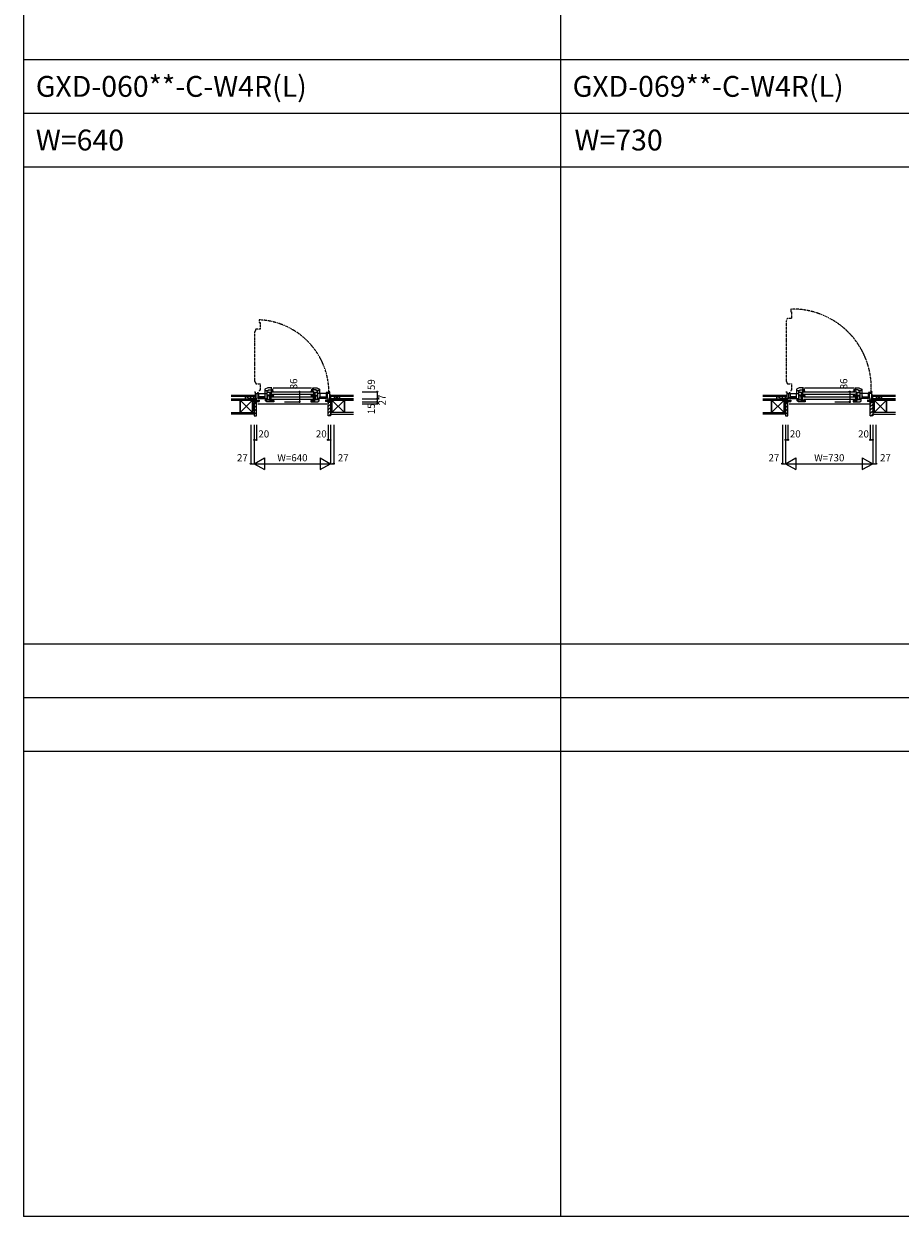
# Model space of a CAD drawing. Extents: x 0 to 27500, y 0 to 20000.
# Drawn here: x 0 to 7345, y 0 to 10000 of the extents above; entities that cross this region are included whole.
import ezdxf
from ezdxf.enums import TextEntityAlignment as Align

# ---------------------------------------------------------------- set-up
doc = ezdxf.new("R2010")
doc.units = 0
doc.linetypes.add('PHANTOM', pattern=[15.5, 8, -1.5, 1.5, -1.5, 1.5, -1.5])
doc.layers.get('0').update_dxf_attribs({"linetype": 'CONTINUOUS'})
for name, color, linetype in [('YKK_A1', 4, 'CONTINUOUS'), ('YKK_A2', 3, 'CONTINUOUS'), ('YKK_B1', 4, 'CONTINUOUS'), ('YKK_B2', 5, 'CONTINUOUS'), ('YKK_C1', 4, 'CONTINUOUS'), ('YKK_C2', 5, 'CONTINUOUS'), ('YKK_F1', 7, 'CONTINUOUS'), ('YKK_N1', 2, 'CONTINUOUS'), ('YKK_Z1', 7, 'CONTINUOUS')]:
    doc.layers.add(name, color=color, linetype=linetype)
doc.styles.add('EXTFONT', font='txt.shx', dxfattribs={"height": 60, "bigfont": 'EXTFONT'})
doc.styles.get("Standard").update_dxf_attribs({"font": 'txt.shx', "bigfont": 'bigfont.shx'})

msp = doc.modelspace()

# ---------------------------------------------------------------- linework, layer by layer
at = {"layer": 'YKK_A1'}
msp.add_point((0, 0), dxfattribs=at)
at = {"layer": 'YKK_A2'}
msp.add_point((0, 0), dxfattribs=at)
at = {"layer": 'YKK_B1', "color": 132, "linetype": 'PHANTOM'}
for p, q in [((6428, 7607), (6428, 7585)), ((1973, 7517), (1973, 7495)), ((6400, 7529), (6389, 7506)), ((6389, 7506), (6389, 7006)), ((6435, 7529), (6400, 7529)), ((6428, 7585), (6435, 7585)), ((6435, 7585), (6435, 7529)), ((1945, 7439), (1934, 7416)), ((1934, 7416), (1934, 7006)), ((1980, 7439), (1945, 7439)), ((1973, 7495), (1980, 7495)), ((1980, 7495), (1980, 7439)), ((1934, 7006), (1945, 6982)), ((6389, 7006), (6400, 6982)), ((1945, 6982), (1980, 6982)), ((1980, 6926), (1973, 6926)), ((1973, 6926), (1973, 6920)), ((1980, 6982), (1980, 6926)), ((6400, 6982), (6435, 6982)), ((6435, 6926), (6428, 6926)), ((6428, 6926), (6428, 6920)), ((6435, 6982), (6435, 6926))]:
    msp.add_line(p, q, dxfattribs=at)
at = {"layer": 'YKK_B1'}
for p, q in [((1935, 6912), (1935, 6915)), ((1935, 6915), (1939, 6915)), ((1939, 6915), (1939, 6829)), ((1939, 6901), (1956, 6901)), ((1956, 6861), (1956, 6901)), ((1959, 6907), (1965, 6907)), ((1962, 6905), (1962, 6907)), ((1962, 6903), (1962, 6901)), ((1962, 6901), (2038, 6901)), ((1965, 6907), (1965, 6901)), ((1967, 6901), (1967, 6863)), ((2019, 6901), (2019, 6859)), ((2045, 6947), (2021, 6936)), ((2021, 6936), (2021, 6901)), ((2021, 6926), (2046, 6926)), ((2049, 6921), (2038, 6921)), ((2038, 6921), (2038, 6848)), ((2069, 6909), (2038, 6909)), ((2079, 6947), (2045, 6947)), ((2046, 6926), (2051, 6930)), ((2049, 6919), (2049, 6921)), ((2051, 6930), (2069, 6930)), ((2072, 6906), (2058, 6906)), ((2058, 6906), (2058, 6903)), ((2062, 6906), (2062, 6886)), ((2069, 6930), (2069, 6934)), ((2069, 6934), (2075, 6934)), ((2091, 6922), (2072, 6922)), ((2072, 6922), (2072, 6890)), ((2075, 6930), (2075, 6939)), ((2075, 6939), (2077, 6939)), ((2091, 6934), (2075, 6934)), ((2077, 6939), (2077, 6947)), ((2079, 6914), (2421, 6914)), ((2089, 6947), (2411, 6947)), ((2091, 6916), (2091, 6922)), ((2409, 6934), (2425, 6934)), ((2409, 6916), (2409, 6922)), ((2409, 6922), (2428, 6922)), ((2421, 6947), (2455, 6947)), ((2423, 6939), (2423, 6947)), ((2425, 6939), (2423, 6939)), ((2425, 6930), (2425, 6939)), ((2431, 6934), (2425, 6934)), ((2428, 6922), (2428, 6890)), ((2428, 6906), (2442, 6906)), ((2431, 6930), (2431, 6934)), ((2449, 6930), (2431, 6930)), ((2431, 6909), (2462, 6909)), ((2438, 6906), (2438, 6886)), ((2442, 6906), (2442, 6903)), ((2454, 6926), (2449, 6930)), ((2451, 6919), (2451, 6921)), ((2451, 6921), (2462, 6921)), ((2478, 6926), (2454, 6926)), ((2455, 6947), (2478, 6936)), ((2462, 6921), (2462, 6848)), ((2538, 6901), (2462, 6901)), ((2478, 6936), (2478, 6901)), ((2480, 6901), (2480, 6859)), ((2533, 6901), (2533, 6863)), ((2557, 6907), (2535, 6907)), ((2535, 6907), (2535, 6901)), ((2538, 6905), (2538, 6907)), ((2538, 6903), (2538, 6901)), ((2544, 6861), (2544, 6901)), ((2561, 6901), (2544, 6901)), ((2565, 6915), (2561, 6915)), ((2561, 6915), (2561, 6829)), ((2565, 6912), (2565, 6915)), ((6390, 6912), (6390, 6915)), ((6390, 6915), (6394, 6915)), ((6394, 6915), (6394, 6829)), ((6394, 6901), (6411, 6901)), ((6411, 6861), (6411, 6901)), ((6414, 6907), (6420, 6907)), ((6417, 6905), (6417, 6907)), ((6417, 6903), (6417, 6901)), ((6417, 6901), (6493, 6901)), ((6420, 6907), (6420, 6901)), ((6422, 6901), (6422, 6863)), ((6474, 6901), (6474, 6859)), ((6500, 6947), (6476, 6936)), ((6476, 6936), (6476, 6901)), ((6476, 6926), (6501, 6926)), ((6504, 6921), (6493, 6921)), ((6493, 6921), (6493, 6848)), ((6524, 6909), (6493, 6909)), ((6534, 6947), (6500, 6947)), ((6501, 6926), (6506, 6930)), ((6504, 6919), (6504, 6921)), ((6506, 6930), (6524, 6930)), ((6527, 6906), (6513, 6906)), ((6513, 6906), (6513, 6903)), ((6517, 6906), (6517, 6886)), ((6524, 6930), (6524, 6934)), ((6524, 6934), (6530, 6934)), ((6546, 6922), (6527, 6922)), ((6527, 6922), (6527, 6890)), ((6530, 6930), (6530, 6939)), ((6530, 6939), (6532, 6939)), ((6546, 6934), (6530, 6934)), ((6532, 6939), (6532, 6947)), ((6534, 6914), (6966, 6914)), ((6544, 6947), (6956, 6947)), ((6546, 6916), (6546, 6922)), ((6954, 6934), (6970, 6934)), ((6954, 6916), (6954, 6922)), ((6954, 6922), (6973, 6922)), ((6966, 6947), (7000, 6947)), ((6968, 6939), (6968, 6947)), ((6970, 6939), (6968, 6939)), ((6970, 6930), (6970, 6939)), ((6976, 6934), (6970, 6934)), ((6973, 6922), (6973, 6890)), ((6973, 6906), (6987, 6906)), ((6976, 6930), (6976, 6934)), ((6994, 6930), (6976, 6930)), ((6976, 6909), (7007, 6909)), ((6983, 6906), (6983, 6886)), ((6987, 6906), (6987, 6903)), ((6999, 6926), (6994, 6930)), ((6996, 6919), (6996, 6921)), ((6996, 6921), (7007, 6921)), ((7023, 6926), (6999, 6926)), ((7000, 6947), (7023, 6936)), ((7007, 6921), (7007, 6848)), ((7083, 6901), (7007, 6901)), ((7023, 6936), (7023, 6901)), ((7025, 6901), (7025, 6859)), ((7078, 6901), (7078, 6863)), ((7102, 6907), (7080, 6907)), ((7080, 6907), (7080, 6901)), ((7083, 6905), (7083, 6907)), ((7083, 6903), (7083, 6901)), ((7089, 6861), (7089, 6901)), ((7106, 6901), (7089, 6901)), ((7110, 6915), (7106, 6915)), ((7106, 6915), (7106, 6829)), ((7110, 6912), (7110, 6915)), ((1903, 6858), (1903, 6856)), ((1939, 6858), (1903, 6858)), ((1916, 6856), (1916, 6858)), ((1930, 6856), (1930, 6858)), ((1930, 6832), (1930, 6829)), ((1930, 6829), (1943, 6829)), ((1939, 6843), (1950, 6843)), ((1939, 6839), (1973, 6839)), ((1939, 6832), (1973, 6832)), ((1942, 6832), (1942, 6829)), ((1947, 6814), (1950, 6814)), ((1950, 6861), (1956, 6861)), ((1950, 6839), (1950, 6861)), ((1950, 6843), (1965, 6843)), ((1950, 6841), (1962, 6841)), ((1950, 6814), (1950, 6839)), ((1960, 6814), (2540, 6814)), ((1962, 6843), (1962, 6832)), ((1962, 6841), (1962, 6839)), ((1967, 6863), (1964, 6863)), ((1964, 6862), (1964, 6859)), ((1964, 6859), (2038, 6859)), ((2018, 6872), (1967, 6872)), ((1973, 6871), (1968, 6871)), ((1968, 6871), (1968, 6859)), ((1968, 6868), (1977, 6868)), ((1969, 6843), (1973, 6843)), ((1971, 6868), (1975, 6868)), ((1973, 6843), (1973, 6832)), ((1975, 6868), (1975, 6872)), ((1977, 6868), (1979, 6870)), ((1977, 6868), (1977, 6859)), ((1979, 6870), (2009, 6870)), ((2009, 6870), (2012, 6864)), ((2012, 6864), (2019, 6864)), ((2012, 6864), (2012, 6859)), ((2014, 6872), (2014, 6874)), ((2014, 6874), (2019, 6874)), ((2018, 6864), (2018, 6872)), ((2026, 6837), (2026, 6859)), ((2026, 6859), (2037, 6859)), ((2026, 6847), (2058, 6847)), ((2038, 6830), (2026, 6837)), ((2034, 6847), (2034, 6859)), ((2037, 6849), (2034, 6849)), ((2034, 6848), (2065, 6848)), ((2065, 6885), (2038, 6885)), ((2095, 6830), (2038, 6830)), ((2057, 6880), (2039, 6880)), ((2042, 6849), (2039, 6849)), ((2042, 6880), (2042, 6849)), ((2060, 6881), (2057, 6881)), ((2057, 6881), (2057, 6880)), ((2057, 6880), (2065, 6880)), ((2057, 6857), (2069, 6857)), ((2058, 6889), (2058, 6886)), ((2058, 6886), (2069, 6886)), ((2058, 6875), (2058, 6878)), ((2058, 6878), (2091, 6878)), ((2062, 6875), (2058, 6875)), ((2058, 6875), (2058, 6862)), ((2058, 6862), (2062, 6862)), ((2058, 6862), (2058, 6859)), ((2058, 6859), (2072, 6859)), ((2058, 6847), (2058, 6844)), ((2058, 6844), (2065, 6844)), ((2059, 6875), (2059, 6877)), ((2059, 6862), (2059, 6860)), ((2060, 6885), (2060, 6880)), ((2060, 6884), (2060, 6881)), ((2061, 6848), (2061, 6845)), ((2061, 6845), (2065, 6845)), ((2062, 6859), (2062, 6878)), ((2065, 6857), (2065, 6830)), ((2095, 6836), (2065, 6836)), ((2072, 6890), (2067, 6890)), ((2067, 6890), (2067, 6886)), ((2068, 6887), (2070, 6887)), ((2070, 6887), (2070, 6885)), ((2070, 6885), (2095, 6885)), ((2072, 6886), (2072, 6890)), ((2093, 6886), (2072, 6886)), ((2072, 6842), (2072, 6878)), ((2091, 6842), (2072, 6842)), ((2421, 6892), (2079, 6892)), ((2079, 6872), (2421, 6872)), ((2421, 6850), (2079, 6850)), ((2091, 6890), (2091, 6886)), ((2095, 6889), (2091, 6889)), ((2091, 6878), (2091, 6874)), ((2091, 6848), (2091, 6842)), ((2095, 6885), (2095, 6889)), ((2095, 6840), (2095, 6830)), ((2405, 6885), (2405, 6889)), ((2405, 6889), (2409, 6889)), ((2430, 6885), (2405, 6885)), ((2405, 6840), (2405, 6830)), ((2405, 6836), (2435, 6836)), ((2405, 6830), (2462, 6830)), ((2407, 6886), (2428, 6886)), ((2409, 6890), (2409, 6886)), ((2442, 6878), (2409, 6878)), ((2409, 6878), (2409, 6874)), ((2409, 6848), (2409, 6842)), ((2409, 6842), (2428, 6842)), ((2428, 6890), (2433, 6890)), ((2428, 6886), (2428, 6890)), ((2428, 6842), (2428, 6878)), ((2442, 6859), (2428, 6859)), ((2432, 6887), (2430, 6887)), ((2430, 6887), (2430, 6885)), ((2442, 6886), (2430, 6886)), ((2443, 6857), (2431, 6857)), ((2433, 6890), (2433, 6886)), ((2435, 6885), (2462, 6885)), ((2443, 6880), (2435, 6880)), ((2435, 6857), (2435, 6830)), ((2465, 6848), (2435, 6848)), ((2439, 6845), (2435, 6845)), ((2442, 6844), (2435, 6844)), ((2438, 6859), (2438, 6878)), ((2438, 6875), (2442, 6875)), ((2442, 6862), (2438, 6862)), ((2439, 6848), (2439, 6845)), ((2440, 6885), (2440, 6880)), ((2440, 6884), (2440, 6881)), ((2440, 6881), (2443, 6881)), ((2441, 6875), (2441, 6877)), ((2441, 6862), (2441, 6860)), ((2442, 6889), (2442, 6886)), ((2442, 6875), (2442, 6878)), ((2442, 6875), (2442, 6862)), ((2442, 6862), (2442, 6859)), ((2474, 6847), (2442, 6847)), ((2442, 6847), (2442, 6844)), ((2443, 6881), (2443, 6880)), ((2443, 6880), (2461, 6880)), ((2458, 6880), (2458, 6849)), ((2458, 6849), (2461, 6849)), ((2536, 6859), (2462, 6859)), ((2474, 6859), (2462, 6859)), ((2462, 6849), (2466, 6849)), ((2462, 6830), (2474, 6837)), ((2466, 6847), (2466, 6859)), ((2474, 6837), (2474, 6859)), ((2486, 6874), (2480, 6874)), ((2488, 6864), (2480, 6864)), ((2482, 6864), (2482, 6872)), ((2482, 6872), (2533, 6872)), ((2486, 6872), (2486, 6874)), ((2491, 6870), (2488, 6864)), ((2488, 6864), (2488, 6859)), ((2521, 6870), (2491, 6870)), ((2523, 6868), (2521, 6870)), ((2531, 6868), (2523, 6868)), ((2523, 6868), (2523, 6859)), ((2525, 6868), (2525, 6872)), ((2529, 6868), (2525, 6868)), ((2527, 6871), (2531, 6871)), ((2530, 6843), (2527, 6843)), ((2527, 6843), (2527, 6832)), ((2561, 6839), (2527, 6839)), ((2561, 6832), (2527, 6832)), ((2531, 6871), (2531, 6859)), ((2533, 6863), (2536, 6863)), ((2550, 6843), (2534, 6843)), ((2536, 6862), (2536, 6859)), ((2537, 6843), (2537, 6832)), ((2550, 6841), (2538, 6841)), ((2538, 6841), (2538, 6839)), ((2550, 6861), (2544, 6861)), ((2550, 6839), (2550, 6861)), ((2561, 6843), (2550, 6843)), ((2550, 6814), (2550, 6839)), ((2552, 6814), (2550, 6814)), ((2570, 6829), (2557, 6829)), ((2558, 6832), (2558, 6829)), ((2561, 6858), (2597, 6858)), ((2570, 6856), (2570, 6858)), ((2570, 6832), (2570, 6829)), ((2584, 6856), (2584, 6858)), ((2597, 6858), (2597, 6856)), ((6358, 6858), (6358, 6856)), ((6394, 6858), (6358, 6858)), ((6371, 6856), (6371, 6858)), ((6385, 6856), (6385, 6858)), ((6385, 6832), (6385, 6829)), ((6385, 6829), (6398, 6829)), ((6394, 6843), (6405, 6843)), ((6394, 6839), (6428, 6839)), ((6394, 6832), (6428, 6832)), ((6397, 6832), (6397, 6829)), ((6402, 6814), (6405, 6814)), ((6405, 6861), (6411, 6861)), ((6405, 6839), (6405, 6861)), ((6405, 6843), (6420, 6843)), ((6405, 6841), (6417, 6841)), ((6405, 6814), (6405, 6839)), ((6415, 6814), (7085, 6814)), ((6417, 6843), (6417, 6832)), ((6417, 6841), (6417, 6839)), ((6422, 6863), (6419, 6863)), ((6419, 6862), (6419, 6859)), ((6419, 6859), (6493, 6859)), ((6473, 6872), (6422, 6872)), ((6428, 6871), (6423, 6871)), ((6423, 6871), (6423, 6859)), ((6423, 6868), (6432, 6868)), ((6424, 6843), (6428, 6843)), ((6426, 6868), (6430, 6868)), ((6428, 6843), (6428, 6832)), ((6430, 6868), (6430, 6872)), ((6432, 6868), (6434, 6870)), ((6432, 6868), (6432, 6859)), ((6434, 6870), (6464, 6870)), ((6464, 6870), (6467, 6864)), ((6467, 6864), (6474, 6864)), ((6467, 6864), (6467, 6859)), ((6469, 6872), (6469, 6874)), ((6469, 6874), (6474, 6874)), ((6473, 6864), (6473, 6872)), ((6481, 6837), (6481, 6859)), ((6481, 6859), (6492, 6859)), ((6481, 6847), (6513, 6847)), ((6493, 6830), (6481, 6837)), ((6489, 6847), (6489, 6859)), ((6492, 6849), (6489, 6849)), ((6489, 6848), (6520, 6848)), ((6520, 6885), (6493, 6885)), ((6550, 6830), (6493, 6830)), ((6512, 6880), (6494, 6880)), ((6497, 6849), (6494, 6849)), ((6497, 6880), (6497, 6849)), ((6515, 6881), (6512, 6881)), ((6512, 6881), (6512, 6880)), ((6512, 6880), (6520, 6880)), ((6512, 6857), (6524, 6857)), ((6513, 6889), (6513, 6886)), ((6513, 6886), (6524, 6886)), ((6513, 6875), (6513, 6878)), ((6513, 6878), (6546, 6878)), ((6517, 6875), (6513, 6875)), ((6513, 6875), (6513, 6862)), ((6513, 6862), (6517, 6862)), ((6513, 6862), (6513, 6859)), ((6513, 6859), (6527, 6859)), ((6513, 6847), (6513, 6844)), ((6513, 6844), (6520, 6844)), ((6514, 6875), (6514, 6877)), ((6514, 6862), (6514, 6860)), ((6515, 6885), (6515, 6880)), ((6515, 6884), (6515, 6881)), ((6516, 6848), (6516, 6845)), ((6516, 6845), (6520, 6845)), ((6517, 6859), (6517, 6878)), ((6520, 6857), (6520, 6830)), ((6550, 6836), (6520, 6836)), ((6527, 6890), (6522, 6890)), ((6522, 6890), (6522, 6886)), ((6523, 6887), (6525, 6887)), ((6525, 6887), (6525, 6885)), ((6525, 6885), (6550, 6885)), ((6527, 6886), (6527, 6890)), ((6548, 6886), (6527, 6886)), ((6527, 6842), (6527, 6878)), ((6546, 6842), (6527, 6842)), ((6966, 6892), (6534, 6892)), ((6534, 6872), (6966, 6872)), ((6966, 6850), (6534, 6850)), ((6546, 6890), (6546, 6886)), ((6550, 6889), (6546, 6889)), ((6546, 6878), (6546, 6874)), ((6546, 6848), (6546, 6842)), ((6550, 6885), (6550, 6889)), ((6550, 6840), (6550, 6830)), ((6950, 6885), (6950, 6889)), ((6950, 6889), (6954, 6889)), ((6975, 6885), (6950, 6885)), ((6950, 6840), (6950, 6830)), ((6950, 6836), (6980, 6836)), ((6950, 6830), (7007, 6830)), ((6952, 6886), (6973, 6886)), ((6954, 6890), (6954, 6886)), ((6987, 6878), (6954, 6878)), ((6954, 6878), (6954, 6874)), ((6954, 6848), (6954, 6842)), ((6954, 6842), (6973, 6842)), ((6973, 6890), (6978, 6890)), ((6973, 6886), (6973, 6890)), ((6973, 6842), (6973, 6878)), ((6987, 6859), (6973, 6859)), ((6977, 6887), (6975, 6887)), ((6975, 6887), (6975, 6885)), ((6987, 6886), (6975, 6886)), ((6988, 6857), (6976, 6857)), ((6978, 6890), (6978, 6886)), ((6980, 6885), (7007, 6885)), ((6988, 6880), (6980, 6880)), ((6980, 6857), (6980, 6830)), ((7010, 6848), (6980, 6848)), ((6984, 6845), (6980, 6845)), ((6987, 6844), (6980, 6844)), ((6983, 6859), (6983, 6878)), ((6983, 6875), (6987, 6875)), ((6987, 6862), (6983, 6862)), ((6984, 6848), (6984, 6845)), ((6985, 6885), (6985, 6880)), ((6985, 6884), (6985, 6881)), ((6985, 6881), (6988, 6881)), ((6986, 6875), (6986, 6877)), ((6986, 6862), (6986, 6860)), ((6987, 6889), (6987, 6886)), ((6987, 6875), (6987, 6878)), ((6987, 6875), (6987, 6862)), ((6987, 6862), (6987, 6859)), ((7019, 6847), (6987, 6847)), ((6987, 6847), (6987, 6844)), ((6988, 6881), (6988, 6880)), ((6988, 6880), (7006, 6880)), ((7003, 6880), (7003, 6849)), ((7003, 6849), (7006, 6849)), ((7081, 6859), (7007, 6859)), ((7019, 6859), (7007, 6859)), ((7007, 6849), (7011, 6849)), ((7007, 6830), (7019, 6837)), ((7011, 6847), (7011, 6859)), ((7019, 6837), (7019, 6859)), ((7031, 6874), (7025, 6874)), ((7033, 6864), (7025, 6864)), ((7027, 6864), (7027, 6872)), ((7027, 6872), (7078, 6872)), ((7031, 6872), (7031, 6874)), ((7036, 6870), (7033, 6864)), ((7033, 6864), (7033, 6859)), ((7066, 6870), (7036, 6870)), ((7068, 6868), (7066, 6870)), ((7076, 6868), (7068, 6868)), ((7068, 6868), (7068, 6859)), ((7070, 6868), (7070, 6872)), ((7074, 6868), (7070, 6868)), ((7072, 6871), (7076, 6871)), ((7075, 6843), (7072, 6843)), ((7072, 6843), (7072, 6832)), ((7106, 6839), (7072, 6839)), ((7106, 6832), (7072, 6832)), ((7076, 6871), (7076, 6859)), ((7078, 6863), (7081, 6863)), ((7095, 6843), (7079, 6843)), ((7081, 6862), (7081, 6859)), ((7082, 6843), (7082, 6832)), ((7095, 6841), (7083, 6841)), ((7083, 6841), (7083, 6839)), ((7095, 6861), (7089, 6861)), ((7095, 6839), (7095, 6861)), ((7106, 6843), (7095, 6843)), ((7095, 6814), (7095, 6839)), ((7097, 6814), (7095, 6814)), ((7115, 6829), (7102, 6829)), ((7103, 6832), (7103, 6829)), ((7106, 6858), (7142, 6858)), ((7115, 6856), (7115, 6858)), ((7115, 6832), (7115, 6829)), ((7129, 6856), (7129, 6858)), ((7142, 6858), (7142, 6856))]:
    msp.add_line(p, q, dxfattribs=at)
at = {"layer": 'YKK_B1', "color": 132, "linetype": 'PHANTOM'}
for centre, radius, start, end in [((6443, 6948), 660, 356.5208, 91.2764), ((1945, 6906), 612, 0.1348, 87.3301)]:
    msp.add_arc(centre, radius, start, end, dxfattribs=at)
at = {"layer": 'YKK_B1'}
msp.add_point((0, 0), dxfattribs=at)
at = {"layer": 'YKK_B2'}
for p, q in [((1928, 6876), (1928, 6886)), ((1928, 6886), (1938, 6886)), ((1936, 6886), (1928, 6877)), ((1931, 6886), (1928, 6883)), ((1938, 6876), (1928, 6876)), ((1938, 6882), (1932, 6876)), ((1938, 6886), (1938, 6876)), ((2562, 6886), (2562, 6876)), ((2572, 6886), (2562, 6886)), ((2562, 6883), (2565, 6886)), ((2562, 6878), (2571, 6886)), ((2562, 6876), (2572, 6876)), ((2566, 6876), (2572, 6882)), ((2572, 6876), (2572, 6886)), ((6383, 6876), (6383, 6886)), ((6383, 6886), (6393, 6886)), ((6391, 6886), (6383, 6877)), ((6386, 6886), (6383, 6883)), ((6393, 6876), (6383, 6876)), ((6393, 6882), (6387, 6876)), ((6393, 6886), (6393, 6876)), ((7107, 6886), (7107, 6876)), ((7117, 6886), (7107, 6886)), ((7107, 6883), (7110, 6886)), ((7107, 6878), (7116, 6886)), ((7107, 6876), (7117, 6876)), ((7111, 6876), (7117, 6882)), ((7117, 6876), (7117, 6886))]:
    msp.add_line(p, q, dxfattribs=at)
at = {"layer": 'YKK_B2', "linetype": 'Continuous'}
for p, q in [((1928, 6876), (1938, 6876)), ((1950, 6808), (1930, 6828)), ((2550, 6791), (2570, 6811)), ((2553, 6822), (2559, 6828)), ((2572, 6876), (2562, 6876)), ((6383, 6876), (6393, 6876)), ((6405, 6808), (6385, 6828)), ((7095, 6791), (7115, 6811)), ((7098, 6822), (7104, 6828)), ((7117, 6876), (7107, 6876)), ((1950, 6780), (1930, 6800)), ((1950, 6751), (1930, 6771)), ((1950, 6723), (1930, 6743)), ((1934, 6711), (1930, 6715)), ((2550, 6763), (2570, 6783)), ((2550, 6734), (2570, 6754)), ((2555, 6711), (2570, 6726)), ((6405, 6780), (6385, 6800)), ((6405, 6751), (6385, 6771)), ((6405, 6723), (6385, 6743)), ((6389, 6711), (6385, 6715)), ((7095, 6763), (7115, 6783)), ((7095, 6734), (7115, 6754)), ((7100, 6711), (7115, 6726))]:
    msp.add_line(p, q, dxfattribs=at)
at = {"layer": 'YKK_B2', "linetype": 'ByBlock', "lineweight": -2}
for p, q in [((1930, 6828), (1930, 6711)), ((1945, 6828), (1930, 6828)), ((1947, 6826), (1945, 6828)), ((1947, 6814), (1947, 6826)), ((1950, 6814), (1947, 6814)), ((1950, 6713), (1950, 6814)), ((2550, 6713), (2550, 6814)), ((2550, 6814), (2553, 6814)), ((2553, 6826), (2555, 6828)), ((2553, 6814), (2553, 6826)), ((2555, 6828), (2570, 6828)), ((2570, 6828), (2570, 6711)), ((6385, 6828), (6385, 6711)), ((6400, 6828), (6385, 6828)), ((6402, 6826), (6400, 6828)), ((6402, 6814), (6402, 6826)), ((6405, 6814), (6402, 6814)), ((6405, 6713), (6405, 6814)), ((7095, 6713), (7095, 6814)), ((7095, 6814), (7098, 6814)), ((7098, 6826), (7100, 6828)), ((7098, 6814), (7098, 6826)), ((7100, 6828), (7115, 6828)), ((7115, 6828), (7115, 6711)), ((1930, 6711), (1948, 6711)), ((2570, 6711), (2552, 6711)), ((6385, 6711), (6403, 6711)), ((7115, 6711), (7097, 6711))]:
    msp.add_line(p, q, dxfattribs=at)
for centre, start, end in [((1948, 6713), 270, 360), ((2552, 6713), 180, 270), ((6403, 6713), 270, 360), ((7097, 6713), 180, 270)]:
    msp.add_arc(centre, 2, start, end, dxfattribs=at)
at = {"layer": 'YKK_B2'}
msp.add_point((0, 0), dxfattribs=at)
at = {"layer": 'YKK_C1'}
msp.add_point((0, 0), dxfattribs=at)
at = {"layer": 'YKK_C2'}
msp.add_point((0, 0), dxfattribs=at)
at = {"layer": 'YKK_F1', "color": 7}
for p, q in [((0, 0), (0, 20000)), ((4500, 0), (4500, 19500)), ((0, 9700), (27000, 9700)), ((0, 9250), (27000, 9250)), ((0, 8800), (27000, 8800)), ((0, 4800), (27000, 4800)), ((0, 4350), (27000, 4350)), ((0, 3900), (27000, 3900)), ((0, 0), (27500, 0))]:
    msp.add_line(p, q, dxfattribs=at)
at = {"layer": 'YKK_F1'}
msp.add_point((0, 0), dxfattribs=at)
at = {"layer": 'YKK_N1', "linetype": 'Continuous'}
for p, q in [((2186, 6915), (2311, 6915)), ((2311, 6915), (2311, 6829)), ((2837, 6915), (2962, 6915)), ((2962, 6915), (2962, 6814)), ((6797, 6915), (6922, 6915)), ((6922, 6915), (6922, 6829)), ((2186, 6829), (2311, 6829)), ((2837, 6856), (2962, 6856)), ((2837, 6829), (2962, 6829)), ((2837, 6814), (2962, 6814)), ((6797, 6829), (6922, 6829)), ((1903, 6636), (1903, 6311)), ((1930, 6636), (1930, 6311)), ((1950, 6636), (1950, 6511)), ((2550, 6636), (2550, 6511)), ((2570, 6636), (2570, 6311)), ((2597, 6636), (2597, 6311)), ((6358, 6636), (6358, 6311)), ((6385, 6636), (6385, 6311)), ((6405, 6636), (6405, 6511)), ((7095, 6636), (7095, 6511)), ((7115, 6636), (7115, 6311)), ((7142, 6636), (7142, 6311)), ((1930, 6511), (1950, 6511)), ((2550, 6511), (2570, 6511)), ((6385, 6511), (6405, 6511)), ((7095, 6511), (7115, 6511)), ((1903, 6311), (1930, 6311)), ((1930, 6311), (2017, 6361)), ((1930, 6311), (2570, 6311)), ((1930, 6311), (2017, 6261)), ((2017, 6361), (2017, 6261)), ((2483, 6361), (2570, 6311)), ((2483, 6361), (2483, 6261)), ((2483, 6261), (2570, 6311)), ((2570, 6311), (2597, 6311)), ((6358, 6311), (6385, 6311)), ((6385, 6311), (6472, 6361)), ((6385, 6311), (7115, 6311)), ((6385, 6311), (6472, 6261)), ((6472, 6361), (6472, 6261)), ((7028, 6361), (7115, 6311)), ((7028, 6361), (7028, 6261)), ((7028, 6261), (7115, 6311)), ((7115, 6311), (7142, 6311))]:
    msp.add_line(p, q, dxfattribs=at)
for centre in [(2311, 6915), (2962, 6915), (6922, 6915), (2311, 6829), (2962, 6856), (2962, 6829), (2962, 6814), (6922, 6829), (1930, 6511), (1950, 6511), (2550, 6511), (2570, 6511), (6385, 6511), (6405, 6511), (7095, 6511), (7115, 6511), (1903, 6311), (2597, 6311), (6358, 6311), (7142, 6311)]:
    msp.add_circle(centre, 5, dxfattribs=at)
for p in [(1930, 6311), (2570, 6311), (2570, 6311), (6385, 6311), (7115, 6311), (7115, 6311)]:
    msp.add_point(p, dxfattribs=at)
at = {"layer": 'YKK_N1'}
msp.add_point((0, 0), dxfattribs=at)
at = {"layer": 'YKK_Z1'}
for p, q in [((1738, 6886), (1928, 6886)), ((1928, 6874), (1738, 6874)), ((1738, 6844), (1812, 6844)), ((1812, 6739), (1812, 6844)), ((1812, 6844), (1917, 6844)), ((1812, 6844), (1917, 6739)), ((1917, 6844), (1812, 6739)), ((1812, 6844), (1812, 6739)), ((1865, 6856), (1865, 6844)), ((1865, 6844), (1865, 6856)), ((1865, 6856), (1917, 6844)), ((1917, 6844), (1865, 6844)), ((1917, 6856), (1917, 6844)), ((1917, 6844), (1917, 6739)), ((1917, 6739), (1917, 6829)), ((1917, 6829), (1930, 6829)), ((1917, 6829), (1930, 6739)), ((1928, 6886), (1928, 6874)), ((1930, 6829), (1930, 6739)), ((2582, 6829), (2570, 6829)), ((2570, 6829), (2570, 6739)), ((2582, 6829), (2570, 6739)), ((2572, 6874), (2572, 6886)), ((2572, 6886), (2762, 6886)), ((2762, 6874), (2572, 6874)), ((2635, 6856), (2582, 6856)), ((2582, 6856), (2582, 6844)), ((2635, 6856), (2582, 6844)), ((2687, 6844), (2582, 6844)), ((2582, 6844), (2582, 6739)), ((2687, 6844), (2582, 6739)), ((2582, 6844), (2687, 6739)), ((2582, 6844), (2635, 6844)), ((2582, 6739), (2582, 6829)), ((2635, 6856), (2635, 6844)), ((2635, 6844), (2635, 6856)), ((2687, 6739), (2687, 6844)), ((2687, 6844), (2687, 6739)), ((2762, 6844), (2687, 6844)), ((6193, 6886), (6383, 6886)), ((6383, 6874), (6193, 6874)), ((6193, 6844), (6267, 6844)), ((6267, 6739), (6267, 6844)), ((6267, 6844), (6372, 6844)), ((6267, 6844), (6372, 6739)), ((6372, 6844), (6267, 6739)), ((6267, 6844), (6267, 6739)), ((6320, 6856), (6320, 6844)), ((6320, 6844), (6320, 6856)), ((6320, 6856), (6372, 6844)), ((6372, 6844), (6320, 6844)), ((6372, 6856), (6372, 6844)), ((6372, 6844), (6372, 6739)), ((6372, 6739), (6372, 6829)), ((6372, 6829), (6385, 6829)), ((6372, 6829), (6385, 6739)), ((6383, 6886), (6383, 6874)), ((6385, 6829), (6385, 6739)), ((7127, 6829), (7115, 6829)), ((7115, 6829), (7115, 6739)), ((7127, 6829), (7115, 6739)), ((7117, 6874), (7117, 6886)), ((7117, 6886), (7307, 6886)), ((7307, 6874), (7117, 6874)), ((7180, 6856), (7127, 6856)), ((7127, 6856), (7127, 6844)), ((7180, 6856), (7127, 6844)), ((7232, 6844), (7127, 6844)), ((7127, 6844), (7127, 6739)), ((7232, 6844), (7127, 6739)), ((7127, 6844), (7232, 6739)), ((7127, 6844), (7180, 6844)), ((7127, 6739), (7127, 6829)), ((7180, 6856), (7180, 6844)), ((7180, 6844), (7180, 6856)), ((7232, 6739), (7232, 6844)), ((7232, 6844), (7232, 6739)), ((7307, 6844), (7232, 6844)), ((1738, 6739), (1930, 6739)), ((1930, 6726), (1738, 6726)), ((2570, 6739), (2582, 6739)), ((2570, 6739), (2570, 6726)), ((2762, 6739), (2570, 6739)), ((2570, 6726), (2762, 6726)), ((6193, 6739), (6385, 6739)), ((6385, 6726), (6193, 6726)), ((7115, 6739), (7127, 6739)), ((7115, 6739), (7115, 6726)), ((7307, 6739), (7115, 6739)), ((7115, 6726), (7307, 6726))]:
    msp.add_line(p, q, dxfattribs=at)
at = {"layer": 'YKK_Z1', "linetype": 'Continuous'}
for p, q in [((1738, 6856), (1917, 6856)), ((1865, 6844), (1738, 6844)), ((1895, 6858), (1855, 6874)), ((1855, 6874), (1855, 6858)), ((1900, 6874), (1855, 6874)), ((1900, 6874), (1900, 6858)), ((1917, 6829), (1917, 6856)), ((1917, 6856), (1930, 6856)), ((1917, 6856), (1930, 6829)), ((1930, 6829), (1917, 6829)), ((1928, 6858), (1928, 6874)), ((1937, 6858), (1928, 6858)), ((1930, 6856), (1930, 6829)), ((2563, 6858), (2572, 6858)), ((2582, 6856), (2570, 6856)), ((2570, 6856), (2570, 6829)), ((2582, 6856), (2570, 6829)), ((2570, 6829), (2582, 6829)), ((2572, 6858), (2572, 6874)), ((2582, 6829), (2582, 6856)), ((2600, 6874), (2600, 6858)), ((2600, 6874), (2645, 6874)), ((2645, 6856), (2600, 6856)), ((2605, 6858), (2645, 6874)), ((2762, 6856), (2635, 6856)), ((2635, 6844), (2762, 6844)), ((2645, 6874), (2645, 6858)), ((6193, 6856), (6372, 6856)), ((6320, 6844), (6193, 6844)), ((6350, 6858), (6310, 6874)), ((6310, 6874), (6310, 6858)), ((6355, 6874), (6310, 6874)), ((6355, 6874), (6355, 6858)), ((6372, 6829), (6372, 6856)), ((6372, 6856), (6385, 6856)), ((6372, 6856), (6385, 6829)), ((6385, 6829), (6372, 6829)), ((6383, 6858), (6383, 6874)), ((6392, 6858), (6383, 6858)), ((6385, 6856), (6385, 6829)), ((7108, 6858), (7117, 6858)), ((7127, 6856), (7115, 6856)), ((7115, 6856), (7115, 6829)), ((7127, 6856), (7115, 6829)), ((7115, 6829), (7127, 6829)), ((7117, 6858), (7117, 6874)), ((7127, 6829), (7127, 6856)), ((7145, 6874), (7145, 6858)), ((7145, 6874), (7190, 6874)), ((7190, 6856), (7145, 6856)), ((7150, 6858), (7190, 6874)), ((7307, 6856), (7180, 6856)), ((7180, 6844), (7307, 6844)), ((7190, 6874), (7190, 6858))]:
    msp.add_line(p, q, dxfattribs=at)
at = {"layer": 'YKK_Z1'}
msp.add_point((0, 0), dxfattribs=at)

# ---------------------------------------------------------------- texts
at = {"style": 'EXTFONT'}
for s, p in [('GXD-060**-C-W4R(L)', (100, 9388)), ('GXD-069**-C-W4R(L)', (4600, 9388)), ('W=640', (100, 8938)), ('W=730', (4615, 8938))]:
    msp.add_text(s, height=175, dxfattribs=at).set_placement(p)
at = {"layer": 'YKK_N1', "linetype": 'Continuous'}
for s, p in [('86', (2269, 6980)), ('59', (2920, 6974)), ('86', (6880, 6980)), ('15', (2920, 6771)), ('27', (3010, 6845))]:
    msp.add_text(s, height=60, rotation=90, dxfattribs=at).set_placement(p, align=Align.MIDDLE)
for s, p in [('20', (2011, 6553)), ('20', (2493, 6553)), ('20', (6466, 6553)), ('20', (7038, 6553)), ('27', (1832, 6353)), ('27', (2677, 6353)), ('27', (6287, 6353)), ('27', (7222, 6353))]:
    msp.add_text(s, height=60, dxfattribs=at).set_placement(p, align=Align.MIDDLE)
at = {"layer": 'YKK_N1'}
for s, p in [('W=640', (2251, 6353)), ('W=730', (6751, 6353))]:
    msp.add_text(s, height=60, dxfattribs=at).set_placement(p, align=Align.MIDDLE)

doc.saveas('drawing.dxf')
